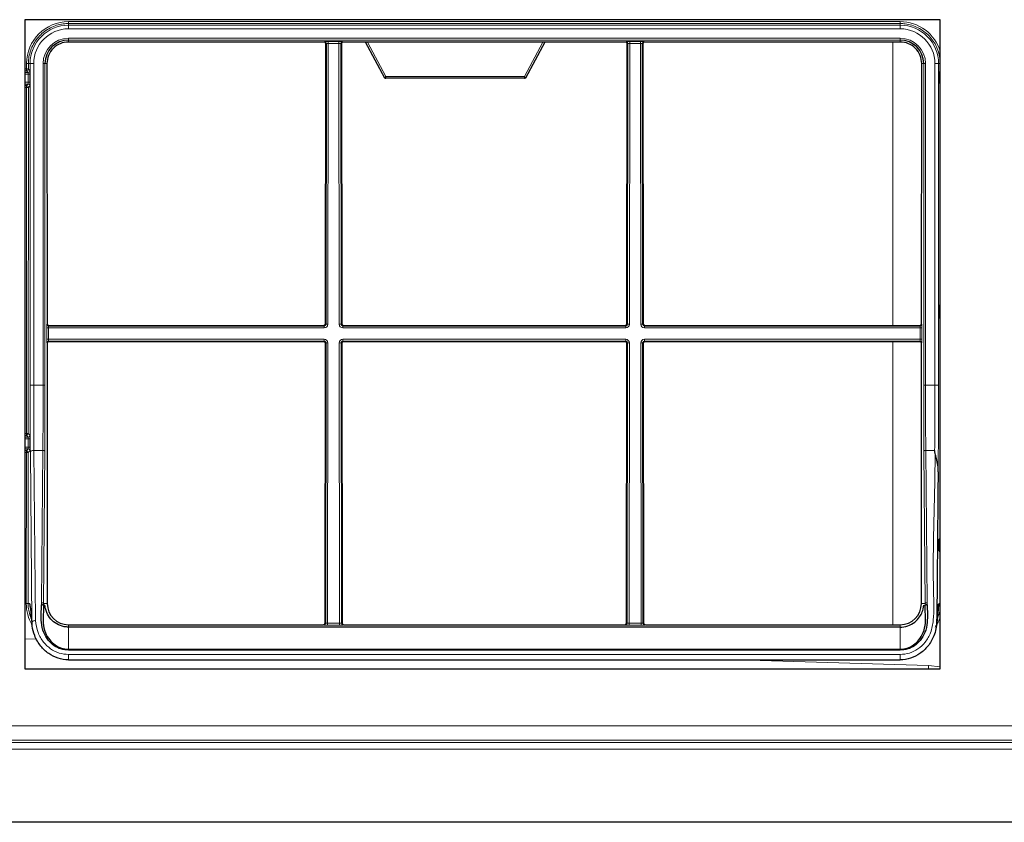
# Model space of a CAD drawing. Units: millimetres. Extents: x 54 to 371, y 9 to 280.
# Drawn here: x 357 to 364, y 139 to 144 of the extents above; entities that cross this region are included whole.
import ezdxf

# ---------------------------------------------------------------- set-up
doc = ezdxf.new("R2010")
doc.units = ezdxf.units.MM

msp = doc.modelspace()

# ---------------------------------------------------------------- linework, layer by layer
at = {"color": 7, "linetype": 'Continuous', "lineweight": 25}
for p, q in [((363.4737, 144.3065), (357.1987, 144.3065)), ((357.1987, 144.3065), (357.1987, 139.8565)), ((363.4737, 139.8565), (363.4737, 144.3065)), ((359.2488, 144.1534), (357.4985, 144.1534)), ((359.259, 142.224), (359.2613, 144.1409)), ((359.3689, 144.1409), (359.3713, 142.224)), ((361.3155, 144.1534), (359.3814, 144.1534)), ((359.6659, 143.9056), (359.5333, 144.1534)), ((360.7636, 144.1534), (360.631, 143.9056)), ((361.3256, 142.224), (361.328, 144.1409)), ((361.4356, 144.1409), (361.4379, 142.224)), ((363.1985, 144.1534), (361.4481, 144.1534)), ((357.3505, 144.0053), (357.3515, 142.224)), ((363.3454, 142.224), (363.3465, 144.0053)), ((359.6659, 143.9056), (359.6659, 143.9056)), ((360.6232, 143.9053), (359.6737, 143.9053)), ((360.631, 143.9056), (360.631, 143.9056)), ((363.4736, 143.8697), (363.4628, 143.8805)), ((363.4737, 143.6515), (363.4736, 143.8697)), ((357.364, 142.2115), (359.2465, 142.2115)), ((359.3838, 142.2115), (361.3131, 142.2115)), ((361.4505, 142.2115), (363.3329, 142.2115)), ((357.3516, 142.0865), (357.3527, 140.3053)), ((359.2463, 142.099), (357.3641, 142.099)), ((359.2565, 140.1721), (359.2588, 142.0865)), ((359.3715, 142.0865), (359.3738, 140.1721)), ((361.313, 142.099), (359.3839, 142.099)), ((361.3231, 140.1721), (361.3255, 142.0865)), ((361.4381, 142.0865), (361.4405, 140.1721)), ((363.3328, 142.099), (361.4506, 142.099)), ((363.3442, 140.3053), (363.3453, 142.0865)), ((357.3264, 140.2908), (357.3252, 140.1865)), ((363.3717, 140.1865), (363.3705, 140.2908)), ((363.4505, 140.1891), (363.4617, 140.3004)), ((363.4604, 140.2757), (363.4613, 140.2845)), ((363.4612, 140.2858), (363.4617, 140.3004)), ((357.4985, 140.1597), (359.244, 140.1597)), ((363.1985, 140.1435), (357.4985, 140.1435)), ((359.3863, 140.1597), (361.3106, 140.1597)), ((361.453, 140.1597), (363.1985, 140.1597)), ((357.4985, 139.919), (363.1985, 139.919)), ((357.1987, 139.8565), (363.4737, 139.8565)), ((370.2051, 138.8055), (331.8323, 138.8055))]:
    msp.add_line(p, q, dxfattribs=at)
at = {"color": 7, "linetype": 'Continuous', "lineweight": 18}
for p, q in [((357.4985, 144.2931), (357.4985, 144.2802)), ((357.4985, 144.2931), (363.1985, 144.2931)), ((363.1985, 144.2931), (363.1985, 144.2802)), ((357.4985, 144.269), (357.4985, 144.2802)), ((363.1985, 144.2802), (357.4985, 144.2802)), ((357.4985, 144.244), (357.4985, 144.269)), ((357.4985, 144.269), (363.1985, 144.269)), ((363.1985, 144.244), (357.4985, 144.244)), ((363.1985, 144.269), (363.1985, 144.2802)), ((363.1985, 144.244), (363.1985, 144.269)), ((357.4985, 144.1669), (357.4985, 144.1794)), ((357.4985, 144.1794), (363.1985, 144.1794)), ((363.1985, 144.1669), (357.4985, 144.1669)), ((357.4985, 144.1534), (357.4985, 144.1669)), ((363.1985, 144.1669), (363.1985, 144.1794)), ((363.1985, 144.1534), (363.1985, 144.1669)), ((359.2488, 144.1534), (359.2536, 144.1558)), ((359.2661, 144.1433), (359.2613, 144.1409)), ((359.2638, 142.2192), (359.2661, 144.1433)), ((359.2786, 144.1442), (359.2763, 142.2187)), ((359.2786, 144.1563), (359.3516, 144.1563)), ((359.2786, 144.1442), (359.2786, 144.1563)), ((359.3516, 144.1442), (359.2786, 144.1442)), ((359.3516, 144.1442), (359.3516, 144.1563)), ((359.354, 142.2187), (359.3516, 144.1442)), ((359.3641, 144.1433), (359.3665, 142.2192)), ((359.3689, 144.1409), (359.3641, 144.1433)), ((359.3766, 144.1558), (359.3814, 144.1534)), ((359.5472, 144.1534), (359.6736, 143.9174)), ((360.6234, 143.9174), (360.7497, 144.1534)), ((361.3155, 144.1534), (361.3203, 144.1558)), ((361.3328, 144.1433), (361.328, 144.1409)), ((361.3305, 142.2192), (361.3328, 144.1433)), ((361.3453, 144.1442), (361.3429, 142.2187)), ((361.3453, 144.1563), (361.4183, 144.1563)), ((361.3453, 144.1442), (361.3453, 144.1563)), ((361.4183, 144.1442), (361.3453, 144.1442)), ((361.4183, 144.1442), (361.4183, 144.1563)), ((361.4206, 142.2187), (361.4183, 144.1442)), ((361.4308, 144.1433), (361.4331, 142.2192)), ((361.4356, 144.1409), (361.4308, 144.1433)), ((361.4433, 144.1558), (361.4481, 144.1534)), ((363.1485, 144.1534), (363.1485, 142.2115)), ((357.1987, 143.9688), (357.2109, 143.9688)), ((357.2109, 143.9559), (357.1987, 143.9559)), ((357.2109, 143.9688), (357.2109, 144.0058)), ((357.2109, 143.9688), (357.2109, 143.9559)), ((357.2212, 143.9455), (357.2109, 143.9559)), ((357.2234, 144.0053), (357.2234, 143.9684)), ((357.2348, 144.0053), (357.2234, 144.0053)), ((357.2234, 143.9684), (357.2337, 143.958)), ((357.2348, 141.8009), (357.2348, 144.0053)), ((357.2598, 144.0053), (357.2348, 144.0053)), ((357.2598, 144.0053), (357.2598, 141.8009)), ((357.3244, 141.8009), (357.3244, 144.0053)), ((357.3369, 144.0053), (357.3244, 144.0053)), ((357.3369, 144.0053), (357.3369, 141.8009)), ((357.3505, 144.0053), (357.3369, 144.0053)), ((363.3465, 144.0053), (363.36, 144.0053)), ((363.36, 141.8009), (363.36, 144.0053)), ((363.3725, 144.0053), (363.36, 144.0053)), ((363.3725, 144.0053), (363.3725, 141.8009)), ((363.4371, 141.8009), (363.4371, 144.0053)), ((363.4621, 144.0053), (363.4371, 144.0053)), ((363.4621, 144.0053), (363.4621, 141.8009)), ((363.4621, 144.0053), (363.4735, 144.0053)), ((363.4737, 144.0054), (363.4735, 144.0053)), ((363.4735, 143.9534), (363.4735, 144.0053)), ((357.1987, 143.9455), (357.2212, 143.9455)), ((357.2217, 143.933), (357.1987, 143.933)), ((357.2217, 143.933), (357.2341, 143.933)), ((357.2217, 143.8776), (357.2217, 143.933)), ((357.2341, 143.933), (357.2341, 143.8776)), ((359.6737, 143.9174), (360.6232, 143.9174)), ((359.6737, 143.9053), (359.6737, 143.9174)), ((360.6232, 143.9053), (360.6232, 143.9174)), ((363.4628, 143.8805), (363.4628, 143.918)), ((363.4628, 143.918), (363.4737, 143.918)), ((363.4632, 143.943), (363.4735, 143.9534)), ((363.4737, 143.9512), (363.4735, 143.9534)), ((363.4737, 143.9534), (363.4735, 143.9534)), ((357.1987, 143.8776), (357.2217, 143.8776)), ((357.2212, 143.8651), (357.1987, 143.8651)), ((357.1987, 143.8547), (357.2108, 143.8547)), ((357.2108, 143.8427), (357.1987, 143.8427)), ((357.2094, 141.4703), (357.2108, 143.8427)), ((357.2108, 143.8547), (357.2212, 143.8651)), ((357.2108, 143.8547), (357.2108, 143.8427)), ((357.2217, 143.8776), (357.2341, 143.8776)), ((357.2233, 143.8422), (357.2219, 141.4699)), ((357.2337, 143.8526), (357.2233, 143.8422)), ((363.4736, 143.8697), (363.4737, 143.8697)), ((363.4632, 142.343), (363.4737, 142.3535)), ((363.4628, 142.2926), (363.4628, 142.318)), ((363.4737, 142.318), (363.4628, 142.318)), ((363.4737, 142.2926), (363.4628, 142.2926)), ((357.3491, 142.2192), (357.3515, 142.224)), ((357.364, 142.2115), (357.3616, 142.2067)), ((357.3616, 142.2067), (359.2513, 142.2067)), ((359.2513, 142.2067), (359.2465, 142.2115)), ((359.2513, 142.1938), (359.2513, 142.2067)), ((359.259, 142.224), (359.2638, 142.2192)), ((359.3665, 142.2192), (359.3713, 142.224)), ((359.3838, 142.2115), (359.379, 142.2067)), ((359.379, 142.1938), (359.379, 142.2067)), ((359.379, 142.2067), (361.3179, 142.2067)), ((361.3179, 142.2067), (361.3131, 142.2115)), ((361.3179, 142.1938), (361.3179, 142.2067)), ((361.3256, 142.224), (361.3305, 142.2192)), ((361.4331, 142.2192), (361.4379, 142.224)), ((361.4505, 142.2115), (361.4457, 142.2067)), ((361.4457, 142.1938), (361.4457, 142.2067)), ((361.4457, 142.2067), (363.3353, 142.2067)), ((363.3353, 142.2067), (363.3329, 142.2115)), ((363.3454, 142.224), (363.3478, 142.2192)), ((363.4737, 142.2571), (363.4632, 142.2676)), ((357.3488, 142.1155), (357.3487, 142.1933)), ((357.3612, 142.1938), (357.3613, 142.1159)), ((359.2513, 142.1938), (357.3612, 142.1938)), ((361.3179, 142.1938), (359.379, 142.1938)), ((363.3357, 142.1938), (361.4457, 142.1938)), ((363.3357, 142.1159), (363.3357, 142.1938)), ((363.3482, 142.1933), (363.3482, 142.1155)), ((357.3516, 142.0865), (357.3492, 142.0914)), ((357.3613, 142.1159), (359.2512, 142.1159)), ((359.2512, 142.1039), (357.3617, 142.1039)), ((357.3617, 142.1039), (357.3641, 142.099)), ((359.2463, 142.099), (359.2512, 142.1039)), ((359.2512, 142.1039), (359.2512, 142.1159)), ((359.2636, 142.0913), (359.2588, 142.0865)), ((359.2613, 140.1697), (359.2636, 142.0913)), ((359.2761, 142.0909), (359.2738, 140.1698)), ((359.3565, 140.1698), (359.3541, 142.0909)), ((359.3666, 142.0913), (359.369, 140.1697)), ((359.3715, 142.0865), (359.3666, 142.0913)), ((359.3791, 142.1159), (361.3178, 142.1159)), ((359.3791, 142.1039), (359.3791, 142.1159)), ((361.3178, 142.1039), (359.3791, 142.1039)), ((359.3791, 142.1039), (359.3839, 142.099)), ((361.313, 142.099), (361.3178, 142.1039)), ((361.3178, 142.1039), (361.3178, 142.1159)), ((361.3303, 142.0913), (361.3255, 142.0865)), ((361.328, 140.1697), (361.3303, 142.0913)), ((361.3428, 142.0909), (361.3404, 140.1698)), ((361.4231, 140.1698), (361.4208, 142.0909)), ((361.4333, 142.0913), (361.4356, 140.1697)), ((361.4381, 142.0865), (361.4333, 142.0913)), ((361.4458, 142.1159), (363.3357, 142.1159)), ((361.4458, 142.1039), (361.4458, 142.1159)), ((363.3352, 142.1039), (361.4458, 142.1039)), ((361.4458, 142.1039), (361.4506, 142.099)), ((363.1485, 142.099), (363.1485, 140.1597)), ((363.3328, 142.099), (363.3352, 142.1039)), ((363.3477, 142.0914), (363.3453, 142.0865)), ((357.2598, 141.8009), (357.2348, 141.8009)), ((357.2598, 141.8009), (357.3244, 141.8009)), ((357.3369, 141.8009), (357.3244, 141.8009)), ((363.3725, 141.8009), (363.36, 141.8009)), ((363.3725, 141.8009), (363.4371, 141.8009)), ((363.4371, 141.8009), (363.4621, 141.8009)), ((357.1987, 141.4703), (357.2094, 141.4703)), ((357.2094, 141.4703), (357.2094, 141.4574)), ((357.2219, 141.4699), (357.2337, 141.458)), ((357.2094, 141.4574), (357.1987, 141.4574)), ((357.1987, 141.4455), (357.2212, 141.4455)), ((357.2217, 141.433), (357.1987, 141.433)), ((357.2212, 141.4455), (357.2094, 141.4574)), ((357.2217, 141.433), (357.2341, 141.433)), ((357.2217, 141.3776), (357.2217, 141.433)), ((357.2341, 141.433), (357.2341, 141.3776)), ((357.1987, 141.3776), (357.2217, 141.3776)), ((357.2212, 141.3651), (357.1987, 141.3651)), ((357.1987, 141.3532), (357.2093, 141.3532)), ((357.2093, 141.3411), (357.1987, 141.3411)), ((357.2087, 140.3058), (357.2093, 141.3411)), ((357.2093, 141.3532), (357.2212, 141.3651)), ((357.2093, 141.3532), (357.2093, 141.3411)), ((357.2218, 141.3407), (357.2212, 140.3053)), ((357.2217, 141.3776), (357.2341, 141.3776)), ((357.2337, 141.3526), (357.2218, 141.3407)), ((357.2469, 140.1769), (357.2367, 141.3433)), ((357.2617, 141.3544), (357.2719, 140.1881)), ((357.3225, 141.3544), (357.2617, 141.3544)), ((357.3134, 140.3109), (357.3225, 141.3544)), ((357.335, 141.3488), (357.3259, 140.3053)), ((363.371, 140.3053), (363.3619, 141.3488)), ((363.3744, 141.3544), (363.3835, 140.3109)), ((363.4352, 141.3544), (363.3744, 141.3544)), ((363.4628, 140.6926), (363.4628, 140.718)), ((363.4737, 140.718), (363.4628, 140.718)), ((363.4632, 140.743), (363.4737, 140.7535)), ((363.4628, 140.6926), (363.4737, 140.6926)), ((363.4737, 140.6571), (363.4632, 140.6676)), ((357.2212, 140.3053), (357.2338, 140.3053)), ((357.3259, 140.3053), (357.3264, 140.2909)), ((357.3527, 140.3053), (357.3259, 140.3053)), ((363.3442, 140.3053), (363.371, 140.3053)), ((363.3705, 140.2909), (363.371, 140.3053)), ((363.4632, 140.3053), (363.4737, 140.3053)), ((357.4985, 140.1597), (357.4985, 140.1435)), ((357.4985, 139.992), (357.4985, 140.1435)), ((359.2488, 140.1572), (359.244, 140.1597)), ((359.2565, 140.1721), (359.2613, 140.1697)), ((359.2738, 140.1698), (359.3565, 140.1698)), ((359.2738, 140.1568), (359.2738, 140.1698)), ((359.3565, 140.1568), (359.2738, 140.1568)), ((359.3565, 140.1568), (359.3565, 140.1698)), ((359.369, 140.1697), (359.3738, 140.1721)), ((359.3863, 140.1597), (359.3815, 140.1572)), ((361.3155, 140.1572), (361.3106, 140.1597)), ((361.3231, 140.1721), (361.328, 140.1697)), ((361.3404, 140.1698), (361.4231, 140.1698)), ((361.3404, 140.1568), (361.3404, 140.1698)), ((361.4231, 140.1568), (361.3404, 140.1568)), ((361.4231, 140.1568), (361.4231, 140.1698)), ((361.4356, 140.1697), (361.4405, 140.1721)), ((361.453, 140.1597), (361.4481, 140.1572)), ((363.1985, 140.1597), (363.1985, 140.1435)), ((363.1985, 139.992), (363.1985, 140.1435)), ((357.1987, 140.0633), (357.2807, 140.0608)), ((357.4985, 139.9853), (357.4985, 139.992)), ((357.4985, 139.992), (363.1985, 139.992)), ((363.1985, 139.9853), (357.4985, 139.9853)), ((363.1985, 139.9853), (363.1985, 139.992)), ((357.4985, 139.9552), (363.1985, 139.9552)), ((357.4985, 139.9552), (357.4985, 139.919)), ((362.0863, 139.919), (363.3929, 139.8805)), ((363.1985, 139.9552), (363.1985, 139.919)), ((363.3922, 139.8565), (363.3929, 139.8805)), ((363.3929, 139.8805), (363.4737, 139.8709)), ((369.4987, 139.4665), (332.5387, 139.4665)), ((369.4987, 139.3675), (332.5387, 139.3675)), ((369.4987, 139.3525), (332.5387, 139.3525)), ((369.4987, 139.3066), (332.5387, 139.3066))]:
    msp.add_line(p, q, dxfattribs=at)
at = {"color": 7, "linetype": 'Continuous', "lineweight": 18, "flags": 128}
for points in [[(357.2617, 141.3544), (357.2569, 141.3542), (357.2522, 141.3535), (357.2479, 141.3525), (357.2442, 141.3511), (357.241, 141.3494), (357.2387, 141.3475), (357.2372, 141.3454), (357.2367, 141.3433)], [(357.335, 141.3488), (357.3348, 141.3499), (357.334, 141.3509), (357.3329, 141.3519), (357.3313, 141.3527), (357.3294, 141.3534), (357.3273, 141.354), (357.325, 141.3543), (357.3225, 141.3544)], [(363.3744, 141.3544), (363.372, 141.3543), (363.3696, 141.354), (363.3675, 141.3534), (363.3656, 141.3527), (363.3641, 141.3519), (363.3629, 141.3509), (363.3622, 141.3499), (363.3619, 141.3488)], [(357.3259, 140.3053), (357.3257, 140.3064), (357.3249, 140.3074), (357.3238, 140.3084), (357.3222, 140.3092), (357.3203, 140.3099), (357.3182, 140.3105), (357.3159, 140.3108), (357.3134, 140.3109)], [(363.3835, 140.3109), (363.3811, 140.3108), (363.3787, 140.3105), (363.3766, 140.3099), (363.3747, 140.3092), (363.3731, 140.3084), (363.372, 140.3074), (363.3712, 140.3064), (363.371, 140.3053)], [(357.2719, 140.1881), (357.2669, 140.1877), (357.2622, 140.1868), (357.2579, 140.1855), (357.2541, 140.184), (357.251, 140.1821), (357.2487, 140.18), (357.2473, 140.1778), (357.2469, 140.1756)], [(357.2719, 140.1881), (357.267, 140.1879), (357.2624, 140.1872), (357.2581, 140.1862), (357.2543, 140.1848), (357.2512, 140.1831), (357.2489, 140.1812), (357.2474, 140.1791), (357.2469, 140.1769)], [(359.2613, 140.1697), (359.2616, 140.1697), (359.2624, 140.1697), (359.2635, 140.1697), (359.2651, 140.1697), (359.267, 140.1697), (359.2691, 140.1698), (359.2714, 140.1698), (359.2738, 140.1698)], [(359.369, 140.1697), (359.3687, 140.1697), (359.3679, 140.1697), (359.3667, 140.1697), (359.3652, 140.1697), (359.3633, 140.1697), (359.3612, 140.1698), (359.3589, 140.1698), (359.3565, 140.1698)], [(361.328, 140.1697), (361.3283, 140.1697), (361.329, 140.1697), (361.3302, 140.1697), (361.3318, 140.1697), (361.3336, 140.1697), (361.3358, 140.1698), (361.3381, 140.1698), (361.3404, 140.1698)], [(361.4356, 140.1697), (361.4353, 140.1697), (361.4346, 140.1697), (361.4334, 140.1697), (361.4318, 140.1697), (361.43, 140.1697), (361.4278, 140.1698), (361.4255, 140.1698), (361.4231, 140.1698)]]:
    msp.add_lwpolyline(points, dxfattribs=at)
at = {"color": 7, "linetype": 'Continuous', "lineweight": 25, "flags": 128}
msp.add_lwpolyline([(363.4632, 140.3053), (363.4617, 140.2905), (363.4612, 140.2858)], dxfattribs=at)
at = {"color": 7, "linetype": 'Continuous', "lineweight": 18}
for centre, radius, start, end in [((357.4985, 144.0056), 0.2875, 90, 179.96508), ((363.1985, 144.0056), 0.2875, 16.80734, 90), ((357.4985, 144.0053), 0.2636, 90, 180), ((357.4985, 144.0053), 0.2387, 90, 180), ((363.1985, 144.0053), 0.2636, 0, 90), ((363.1985, 144.0053), 0.2387, 0, 90), ((357.4985, 144.0053), 0.1741, 90, 180), ((363.1985, 144.0053), 0.1741, 0, 90), ((359.2536, 144.1433), 0.0125, 0.02777, 89.94604), ((359.3766, 144.1433), 0.0125, 90.05396, 179.97223), ((361.3203, 144.1433), 0.0125, 0.02777, 89.94604), ((361.4433, 144.1433), 0.0125, 90.05396, 179.97223), ((357.2139, 143.9122), 0.0936, 84.17053, 91.8313), ((357.2139, 143.8752), 0.0936, 84.17053, 91.8313), ((357.2109, 143.9684), 0.0125, 270.02044, 359.97956), ((357.2212, 143.958), 0.0125, 270.02044, 359.97956), ((359.6737, 144.0049), 0.0875, 269.90272, 270), ((360.6232, 144.0049), 0.0875, 270, 270.09728), ((363.4757, 143.943), 0.0125, 180.02082, 260.79949), ((357.2108, 143.8422), 0.0125, 0.02044, 89.97956), ((357.2138, 143.7491), 0.0936, 84.17053, 91.8313), ((357.2212, 143.8526), 0.0125, 0.02044, 89.97956), ((363.4757, 142.343), 0.0125, 180.02082, 260.79949), ((363.4757, 142.2676), 0.0125, 99.20051, 179.97918), ((357.3616, 142.2192), 0.0125, 180.05396, 269.97223), ((359.2734, 142.316), 0.0973, 264.31783, 271.68217), ((359.3568, 142.316), 0.0973, 268.31783, 275.68217), ((361.3401, 142.316), 0.0973, 264.31783, 271.68217), ((361.4235, 142.316), 0.0973, 268.31783, 275.68217), ((363.3353, 142.2192), 0.0125, 270.02777, 359.94604), ((357.3582, 142.1002), 0.0936, 88.1687, 95.82947), ((363.3387, 142.1002), 0.0936, 84.17053, 91.8313), ((357.3583, 142.0224), 0.0936, 88.1687, 95.82947), ((357.3617, 142.0914), 0.0125, 90.02777, 179.94604), ((359.2733, 142.1882), 0.0973, 264.31783, 271.68217), ((359.357, 142.1882), 0.0973, 268.31783, 275.68217), ((361.3399, 142.1882), 0.0973, 264.31783, 271.68217), ((361.4237, 142.1882), 0.0973, 268.31783, 275.68217), ((363.3352, 142.0914), 0.0125, 0.05396, 89.97223), ((363.3386, 142.0224), 0.0936, 84.17053, 91.8313), ((357.2124, 141.3768), 0.0936, 84.17053, 91.8313), ((357.2094, 141.4699), 0.0125, 270.02044, 359.97956), ((357.2212, 141.458), 0.0125, 270.02044, 359.97956), ((357.2093, 141.3407), 0.0125, 0.02044, 89.97956), ((357.2123, 141.2476), 0.0936, 84.17053, 91.8313), ((357.2212, 141.3526), 0.0125, 0.02044, 89.97956), ((363.4757, 140.743), 0.0125, 180.02082, 260.79949), ((363.4757, 140.6676), 0.0125, 99.20051, 179.97918), ((357.2117, 140.2122), 0.0936, 84.17053, 91.8313), ((357.4985, 140.3056), 0.2898, 179.96508, 210.77396), ((357.2711, 140.1769), 0.0243, 179.82914, 182.93914), ((363.1985, 140.3056), 0.2898, 326.09779, 341.77436), ((359.2488, 140.1697), 0.0125, 270.05396, 359.97223), ((359.3815, 140.1697), 0.0125, 180.02777, 269.94604), ((361.3154, 140.1697), 0.0125, 270.05396, 359.97223), ((361.4481, 140.1697), 0.0125, 180.02777, 269.94604)]:
    msp.add_arc(centre, radius, start, end, dxfattribs=at)
at = {"color": 7, "linetype": 'Continuous', "lineweight": 25}
for centre, radius, start, end in [((357.4985, 144.0053), 0.1616, 90, 180), ((363.1985, 144.0053), 0.1616, 0, 90), ((357.4985, 144.0054), 0.148, 90, 180.03492), ((363.1985, 144.0054), 0.148, 359.96508, 90), ((359.6737, 144.0053), 0.1, 265.52838, 270), ((360.6232, 144.0053), 0.1, 270, 274.47162), ((357.4985, 140.3054), 0.1458, 180.03492, 270), ((363.1985, 140.3054), 0.1458, 270, 359.96508)]:
    msp.add_arc(centre, radius, start, end, dxfattribs=at)
for centre, major_axis, ratio, start_param, end_param in [((359.2488, 144.1409), (0.00848, 0.00921), 0.998167, 5.456235, 7.026422), ((359.3815, 144.1409), (-0.00848, 0.00921), 0.998167, 5.539948, 7.110136), ((361.3155, 144.1409), (0.00848, 0.00921), 0.998167, 5.456235, 7.026422), ((361.4481, 144.1409), (-0.00848, 0.00921), 0.998167, 5.539948, 7.110136), ((363.4753, 143.8805), (0.0125, 0), 0.017455, 3.159046, 4.712389), ((363.4861, 143.8697), (0.0125, 0), 0.017476, 3.159067, 3.193984), ((357.364, 142.224), (0.0125, 0), 0.999239, 3.142202, 4.712389), ((359.2465, 142.224), (0.0125, 0), 0.998783, 4.712389, 6.281967), ((359.3838, 142.224), (0.0125, 0), 0.998783, 3.142811, 4.712389), ((361.3131, 142.224), (0.0125, 0), 0.998783, 4.712389, 6.281967), ((361.4505, 142.224), (0.0125, 0), 0.998783, 3.142811, 4.712389), ((363.3329, 142.224), (0.0125, 0), 0.999239, 4.712389, 6.282576), ((357.3641, 142.0865), (-0.0039, 0.0119), 0.997929, 5.96935, 7.539538), ((359.2463, 142.0865), (0.0066, 0.0107), 0.997278, 5.266207, 6.835785), ((359.384, 142.0865), (-0.0066, 0.0107), 0.997278, 5.730586, 7.300164), ((361.313, 142.0865), (0.0066, 0.0107), 0.997278, 5.266207, 6.835785), ((361.4506, 142.0865), (-0.0066, 0.0107), 0.997278, 5.730586, 7.300164), ((363.3328, 142.0865), (0.0039, 0.0119), 0.997929, 5.026833, 6.59702), ((359.244, 140.1722), (0.0121, 0.0032), 0.998773, 4.452614, 6.022802), ((359.3863, 140.1722), (0.0121, -0.0032), 0.998773, 3.401976, 4.972164), ((361.3106, 140.1722), (0.0121, 0.0032), 0.998773, 4.452614, 6.022802), ((361.453, 140.1722), (0.0121, -0.0032), 0.998773, 3.401976, 4.972164)]:
    msp.add_ellipse(centre, major_axis=major_axis, ratio=ratio, start_param=start_param, end_param=end_param, dxfattribs=at)
at = {"color": 7, "linetype": 'Continuous', "lineweight": 18}
for centre, major_axis, ratio, start_param, end_param in [((359.2786, 144.1558), (0.025, 0), 0.017476, 1.570732, 3.106643), ((359.2786, 144.1433), (0.0125, 0), 0.069852, 1.570582, 3.106493), ((359.3516, 144.1558), (0.025, 0), 0.017476, 0.034949, 1.57086), ((359.3516, 144.1433), (0.0125, 0), 0.069852, 0.035099, 1.57101), ((361.3453, 144.1558), (0.025, 0), 0.017476, 1.570732, 3.106643), ((361.3453, 144.1433), (0.0125, 0), 0.069852, 1.570582, 3.106493), ((361.4183, 144.1558), (0.025, 0), 0.017476, 0.034949, 1.57086), ((361.4183, 144.1433), (0.0125, 0), 0.069852, 0.035099, 1.57101), ((357.2337, 143.933), (0, 0.025), 0.017455, 4.712389, 6.265732), ((357.2212, 143.933), (0, 0.0125), 0.03491, 4.712389, 6.265732), ((363.4632, 143.918), (0, 0.025), 0.017455, 0.017453, 1.570796), ((357.2212, 143.8776), (0, 0.0125), 0.03491, 3.159046, 4.712389), ((357.2337, 143.8776), (0, 0.025), 0.017455, 3.159046, 4.712389), ((363.4632, 142.318), (0, 0.025), 0.017455, 0.017453, 1.570796), ((363.4632, 142.2926), (0, 0.025), 0.017455, 1.570796, 3.124139), ((357.3492, 142.1942), (0, 0.025), 0.017455, 0.034907, 1.605703), ((357.3617, 142.1942), (0, 0.0125), 0.03491, 0.034907, 1.605703), ((359.2513, 142.2192), (0.0122, -0.0029), 0.997283, 4.943848, 6.513426), ((359.2513, 142.2188), (0.025, 0), 0.998783, 4.712389, 6.281967), ((359.379, 142.2188), (0.025, 0), 0.998783, 3.142811, 4.712389), ((359.379, 142.2192), (0.0122, 0.0029), 0.997283, 2.911352, 4.48093), ((361.3179, 142.2192), (0.0122, -0.0029), 0.997283, 4.943848, 6.513426), ((361.3179, 142.2188), (0.025, 0), 0.998783, 4.712389, 6.281967), ((361.4457, 142.2188), (0.025, 0), 0.998783, 3.142811, 4.712389), ((361.4457, 142.2192), (0.0122, 0.0029), 0.997283, 2.911352, 4.48093), ((363.3353, 142.1942), (0, 0.0125), 0.03491, 4.677482, 6.248279), ((363.3478, 142.1942), (0, 0.025), 0.017455, 4.677482, 6.248279), ((357.3492, 142.1164), (0, 0.025), 0.017455, 1.605703, 3.106686), ((357.3617, 142.1164), (0, 0.0125), 0.03491, 1.605703, 3.106686), ((359.2511, 142.0909), (0.0132, 0.0213), 0.997278, 5.266207, 6.835785), ((359.2511, 142.0913), (0.0071, 0.0104), 0.993471, 5.307387, 6.876966), ((359.3792, 142.0909), (-0.0132, 0.0213), 0.997278, 5.730586, 7.300164), ((359.3792, 142.0913), (-0.0071, 0.0104), 0.993471, 5.689405, 7.258983), ((361.3178, 142.0909), (0.0132, 0.0213), 0.997278, 5.266207, 6.835785), ((361.3178, 142.0913), (0.0071, 0.0104), 0.993471, 5.307387, 6.876966), ((361.4458, 142.0909), (-0.0132, 0.0213), 0.997278, 5.730586, 7.300164), ((361.4458, 142.0913), (-0.0071, 0.0104), 0.993471, 5.689405, 7.258983), ((363.3352, 142.1164), (0, 0.0125), 0.03491, 3.176499, 4.677482), ((363.3477, 142.1164), (0, 0.025), 0.017455, 3.176499, 4.677482), ((357.2527, 141.8009), (0, 1.025), 0.017455, 1.570796, 2.033598), ((357.2777, 141.8009), (0, 1), 0.017891, 1.570796, 2.033598), ((357.3067, 141.8009), (0, 1), 0.017673, 4.249587, 4.712389), ((357.3192, 141.8009), (0, 1.0125), 0.017455, 4.249587, 4.712389), ((363.3777, 141.8009), (0, 1.0125), 0.017455, 1.570796, 2.033598), ((363.3902, 141.8009), (0, 1), 0.017673, 1.570796, 2.033598), ((363.4192, 141.8009), (0, 1), 0.017891, 4.249587, 4.712389), ((363.4442, 141.8009), (0, 1.025), 0.017455, 4.094702, 4.712389), ((357.2337, 141.433), (0, 0.025), 0.017455, 4.712389, 6.265732), ((357.2212, 141.433), (0, 0.0125), 0.03491, 4.712389, 6.265732), ((357.2212, 141.3776), (0, 0.0125), 0.03491, 3.159046, 4.712389), ((357.2337, 141.3776), (0, 0.025), 0.017455, 3.159046, 4.712389), ((363.4632, 140.718), (0, 0.025), 0.017455, 0.017453, 1.570796), ((363.4632, 140.6926), (0, 0.025), 0.017455, 1.570796, 3.124139), ((357.4985, 140.3093), (0, 0.185), 0.999962, 1.562087, 1.6433), ((363.1985, 140.3093), (0, 0.185), 0.999962, 4.639885, 4.721098), ((359.2738, 140.1573), (0.025, 0), 0.017455, 3.176499, 4.71241), ((359.3565, 140.1573), (0.025, 0), 0.017455, 4.712368, 6.248279), ((361.3404, 140.1573), (0.025, 0), 0.017455, 3.176499, 4.71241), ((361.4231, 140.1573), (0.025, 0), 0.017455, 4.712368, 6.248279)]:
    msp.add_ellipse(centre, major_axis=major_axis, ratio=ratio, start_param=start_param, end_param=end_param, dxfattribs=at)
for points, knots in [([(357.4985, 144.2802), (357.4901, 144.2799), (357.451, 144.2788), (357.382, 144.26), (357.3042, 144.2073), (357.2485, 144.1317), (357.2256, 144.06), (357.2239, 144.0173), (357.2234, 144.0053)], [0, 0, 0, 0, 0.058174, 0.272709, 0.487242, 0.701896, 0.916689, 1, 1, 1, 1]), ([(363.4735, 144.0053), (363.4732, 144.0137), (363.4721, 144.0528), (363.4532, 144.1218), (363.4004, 144.1997), (363.3246, 144.2553), (363.2529, 144.278), (363.2103, 144.2797), (363.1985, 144.2802)], [0, 0, 0, 0, 0.058174, 0.273111, 0.48805, 0.702869, 0.917548, 1, 1, 1, 1]), ([(363.1985, 139.9552), (363.2205, 139.9573), (363.2645, 139.9614), (363.324, 139.9929), (363.3743, 140.0407), (363.4133, 140.1082), (363.433, 140.2268), (363.4186, 140.5807), (363.4351, 140.9617), (363.4381, 141.2777), (363.4387, 141.3339)], [0, 0, 0, 0, 0.039674, 0.079244, 0.121549, 0.171224, 0.230112, 0.361397, 0.886296, 1, 1, 1, 1]), ([(357.2212, 140.3053), (357.2214, 140.297), (357.2221, 140.2595), (357.2347, 140.2239), (357.2445, 140.1962)], [0, 0, 0, 0, 0.22331, 1, 1, 1, 1]), ([(357.2338, 140.3053), (357.2356, 140.287), (357.24, 140.2441), (357.2444, 140.2014), (357.2469, 140.1769)], [0, 0, 0, 0, 0.427861, 1, 1, 1, 1]), ([(357.2469, 140.1756), (357.2444, 140.2), (357.2402, 140.2414), (357.2359, 140.2829), (357.2342, 140.2999)], [0, 0, 0, 0, 0.5893594, 1, 1, 1, 1]), ([(363.4499, 140.193), (363.4605, 140.2177), (363.472, 140.2441), (363.4736, 140.2724), (363.4737, 140.2742)], [0, 0, 0, 0, 0.9349299, 1, 1, 1, 1]), ([(357.2719, 140.1881), (357.2759, 140.1602), (357.2836, 140.1077), (357.3224, 140.0411), (357.3726, 139.9932), (357.4321, 139.9615), (357.4763, 139.9573), (357.4985, 139.9552)], [0, 0, 0, 0, 0.2477374, 0.4658658, 0.6514124, 0.8254748, 1, 1, 1, 1])]:
    msp.add_open_spline(points, degree=3, knots=knots, dxfattribs=at)
at = {"color": 7, "linetype": 'Continuous', "lineweight": 25}
for points, knots in [([(359.6659, 143.9056), (359.666, 143.9057), (359.6662, 143.906), (359.6674, 143.9077), (359.6691, 143.9102), (359.6712, 143.9135), (359.6728, 143.9161), (359.6735, 143.9173), (359.6736, 143.9174)], [0, 0, 0, 0, 0.185937, 0.371503, 0.566703, 0.785393, 0.991844, 1, 1, 1, 1]), ([(360.631, 143.9056), (360.6309, 143.9057), (360.6307, 143.906), (360.6295, 143.9077), (360.6278, 143.9102), (360.6257, 143.9135), (360.6242, 143.9161), (360.6234, 143.9173), (360.6234, 143.9174)], [0, 0, 0, 0, 0.185937, 0.371503, 0.566703, 0.785393, 0.991844, 1, 1, 1, 1]), ([(363.4387, 141.3339), (363.4376, 141.3404), (363.4364, 141.3472), (363.4353, 141.354), (363.4352, 141.3544)], [0, 0, 0, 0, 0.93886, 1, 1, 1, 1]), ([(363.4588, 141.2072), (363.4589, 141.2225), (363.4592, 141.2522), (363.4491, 141.2963), (363.4419, 141.3221), (363.4387, 141.3339)], [0, 0, 0, 0, 0.362624, 0.708204, 1, 1, 1, 1]), ([(363.4588, 141.2072), (363.4586, 141.1798), (363.4563, 140.9131), (363.4537, 140.6192), (363.4513, 140.3347), (363.4509, 140.2786), (363.4505, 140.2427), (363.4504, 140.2196), (363.4502, 140.2048), (363.4501, 140.1952), (363.4501, 140.1891), (363.4501, 140.185), (363.4501, 140.1823), (363.4501, 140.1803), (363.45, 140.1788), (363.4501, 140.1777), (363.4501, 140.177), (363.4501, 140.1766), (363.4501, 140.1764), (363.4501, 140.1764), (363.4501, 140.1764)], [0, 0, 0, 0, 0.080082, 0.777244, 0.856581, 0.907454, 0.940085, 0.961022, 0.97446, 0.983088, 0.988628, 0.992193, 0.99452, 0.996078, 0.997546, 0.998496, 0.998977, 0.99936, 0.999672, 1, 1, 1, 1]), ([(357.2342, 140.2999), (357.2342, 140.3002), (357.2341, 140.3015), (357.2339, 140.303), (357.2338, 140.3045), (357.2338, 140.305), (357.2338, 140.3053)], [0, 0, 0, 0, 0.148864, 0.74432, 0.816024, 1, 1, 1, 1]), ([(357.2356, 140.2846), (357.2355, 140.2855), (357.2349, 140.291), (357.2346, 140.2954), (357.2343, 140.2986), (357.2342, 140.2999)], [0, 0, 0, 0, 0.0925785, 0.6072629, 1, 1, 1, 1]), ([(357.2356, 140.2846), (357.2379, 140.2614), (357.242, 140.2211), (357.2461, 140.1801), (357.2479, 140.1629)], [0, 0, 0, 0, 0.5776641, 1, 1, 1, 1]), ([(357.4985, 139.9853), (357.4808, 139.987), (357.4456, 139.9902), (357.3976, 140.0152), (357.3564, 140.0534), (357.324, 140.1081), (357.3077, 140.1918), (357.3115, 140.2558), (357.3139, 140.2959)], [0, 0, 0, 0, 0.118762, 0.237225, 0.365708, 0.51697, 0.697034, 1, 1, 1, 1]), ([(357.3264, 140.2909), (357.3262, 140.2915), (357.3258, 140.2928), (357.3234, 140.2943), (357.3201, 140.2954), (357.3169, 140.2959), (357.3148, 140.2959), (357.3141, 140.2959), (357.3139, 140.2959)], [0, 0, 0, 0, 0.221962, 0.44392, 0.665964, 0.888168, 0.969487, 1, 1, 1, 1]), ([(357.4985, 140.1435), (357.4884, 140.1441), (357.4603, 140.1457), (357.4165, 140.1625), (357.3747, 140.1966), (357.3506, 140.2353), (357.3412, 140.265), (357.3383, 140.28), (357.3372, 140.2875), (357.3363, 140.2934), (357.3356, 140.2926), (357.334, 140.2927), (357.331, 140.2917), (357.3283, 140.2912), (357.3265, 140.2908), (357.3264, 140.2908)], [0, 0, 0, 0, 0.035776, 0.100425, 0.16373, 0.225618, 0.260676, 0.274514, 0.285672, 0.302086, 0.348349, 0.44069, 0.625371, 0.994755, 1, 1, 1, 1]), ([(357.3264, 140.2909), (357.3264, 140.2909), (357.3264, 140.2908), (357.3264, 140.2908), (357.3264, 140.2908)], [0, 0, 0, 0, 0.7226537, 1, 1, 1, 1]), ([(363.383, 140.2959), (363.3854, 140.2559), (363.3891, 140.192), (363.373, 140.1083), (363.3407, 140.0535), (363.2994, 140.0152), (363.2514, 139.9902), (363.2161, 139.987), (363.1985, 139.9853)], [0, 0, 0, 0, 0.302274, 0.482339, 0.634008, 0.762646, 0.88117, 1, 1, 1, 1]), ([(363.1985, 140.1435), (363.2026, 140.1436), (363.2248, 140.1442), (363.2647, 140.1544), (363.3084, 140.1831), (363.3378, 140.2195), (363.3519, 140.2511), (363.3571, 140.2721), (363.359, 140.2823), (363.3599, 140.2886), (363.3607, 140.2937), (363.3614, 140.2923), (363.3632, 140.2928), (363.3662, 140.2915), (363.3689, 140.2911), (363.3705, 140.2908)], [0, 0, 0, 0, 0.014787, 0.079545, 0.143898, 0.198166, 0.244947, 0.266127, 0.277571, 0.28901, 0.306553, 0.357293, 0.458681, 0.661457, 1, 1, 1, 1]), ([(363.383, 140.2959), (363.3828, 140.2959), (363.3821, 140.2959), (363.38, 140.2959), (363.3768, 140.2954), (363.3735, 140.2943), (363.3711, 140.2928), (363.3707, 140.2915), (363.3705, 140.2909)], [0, 0, 0, 0, 0.030513, 0.111832, 0.334036, 0.55608, 0.778038, 1, 1, 1, 1]), ([(363.3705, 140.2908), (363.3705, 140.2908), (363.3705, 140.2908), (363.3705, 140.2909), (363.3705, 140.2909)], [0, 0, 0, 0, 0.723172, 1, 1, 1, 1]), ([(363.4491, 140.163), (363.4505, 140.1777), (363.4544, 140.2158), (363.4581, 140.2529), (363.4604, 140.2757)], [0, 0, 0, 0, 0.383997, 1, 1, 1, 1]), ([(363.4612, 140.2858), (363.4607, 140.2803), (363.4594, 140.2677), (363.4557, 140.2312), (363.4525, 140.2003), (363.4501, 140.1764)], [0, 0, 0, 0, 0.150384, 0.34393, 1, 1, 1, 1]), ([(363.4632, 140.3053), (363.4632, 140.305), (363.4629, 140.3019), (363.4627, 140.2987), (363.4615, 140.2869), (363.4613, 140.2845)], [0, 0, 0, 0, 0.079483, 0.81199, 1, 1, 1, 1]), ([(357.3252, 140.1865), (357.3252, 140.1865), (357.3252, 140.1813), (357.3258, 140.1538), (357.3359, 140.1077), (357.3656, 140.0564), (357.4041, 140.02), (357.4489, 139.9974), (357.482, 139.992), (357.4985, 139.992), (357.4985, 139.992)], [0, 0, 0, 0, 0.00001, 0.056641, 0.302583, 0.508377, 0.682092, 0.841189, 0.99999, 1, 1, 1, 1]), ([(363.4505, 140.1891), (363.4505, 140.1891), (363.4505, 140.1857), (363.4495, 140.1501), (363.4363, 140.0873), (363.3936, 140.0131), (363.3374, 139.9603), (363.2716, 139.9272), (363.2228, 139.9194), (363.1985, 139.9194), (363.1985, 139.9194)], [0, 0, 0, 0, 0.000007, 0.026287, 0.272257, 0.480929, 0.660192, 0.829375, 0.999993, 1, 1, 1, 1]), ([(363.1985, 139.992), (363.1985, 139.992), (363.2149, 139.992), (363.2481, 139.9974), (363.2929, 140.0201), (363.3314, 140.0565), (363.3611, 140.1079), (363.3711, 140.154), (363.3718, 140.1814), (363.3717, 140.1865), (363.3717, 140.1865)], [0, 0, 0, 0, 0.00001, 0.158887, 0.318077, 0.492025, 0.698375, 0.944315, 0.99999, 1, 1, 1, 1]), ([(357.4985, 139.9194), (357.4985, 139.9194), (357.4741, 139.9194), (357.4251, 139.9272), (357.3591, 139.9605), (357.3029, 140.0136), (357.2654, 140.0795), (357.2501, 140.1366), (357.2476, 140.1674), (357.2469, 140.1756)], [0, 0, 0, 0, 0.000007, 0.177268, 0.353022, 0.538689, 0.755091, 0.934701, 1, 1, 1, 1])]:
    msp.add_open_spline(points, degree=3, knots=knots, dxfattribs=at)

doc.saveas('drawing.dxf')
